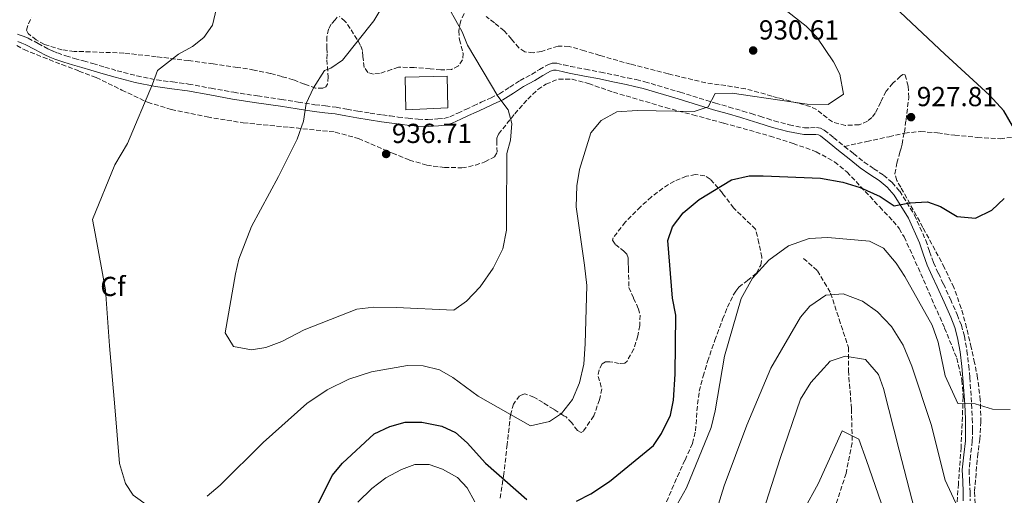
# Model space of a CAD drawing. Units: metres. Extents: x 630754 to 634195, y 4759754 to 4762130.
# Drawn here: x 633520 to 633879, y 4760423 to 4760596 of the extents above; entities that cross this region are included whole.
import ezdxf
from ezdxf.enums import TextEntityAlignment as Align

# ---------------------------------------------------------------- set-up
doc = ezdxf.new("R2010")
doc.units = ezdxf.units.M
doc.header["$MEASUREMENT"] = 0
doc.linetypes.add('DGN Style 3', pattern=[2.435891, 1.739922, -0.695969])
for name, color, linetype, lineweight in [('Camino', 7, 'DGN Style 3', 0), ('Cota de punto acotado terreno', 7, 'Continuous', 0), ('Curva de nivel directora', 30, 'Continuous', 30), ('Curva de nivel intermedia', 30, 'Continuous', 0), ('Edificio', 1, 'Continuous', 13), ('Etiqueta de zona arbolada', 92, 'Continuous', 0), ('Margen derecho', 7, 'Continuous', 0), ('Punto acotado terreno (símbolo)', 7, 'Continuous', 0), ('Senda', 7, 'DGN Style 3', 0), ('Vaguada', 142, 'DGN Style 3', 13), ('Zona arbolada', 92, 'DGN Style 3', 0)]:
    doc.layers.add(name, color=color, linetype=linetype, lineweight=lineweight)
doc.styles.add('Style-Arial', font='arial.ttf')

# ---------------------------------------------------------------- blocks, each defined once
blk = doc.blocks.new('5PATER')
at = {"layer": 'Punto acotado terreno (símbolo)', "linetype": 'Continuous', "lineweight": 0}
h = blk.add_hatch(color=51, dxfattribs=at)
edge = h.paths.add_edge_path()
edge.add_ellipse((0, 0), major_axis=(-0.11, -0.111), ratio=0.999422, start_angle=0, end_angle=360)

msp = doc.modelspace()

# ---------------------------------------------------------------- linework, layer by layer
at = {"layer": 'Camino', "color": 7, "linetype": 'DGN Style 3', "lineweight": 0}
for points in [[(633519.45, 4760590.39, 926.03), (633520.47, 4760590.01, 926.06), (633521.89, 4760589.48, 926.01), (633523.3, 4760588.93, 925.99), (633526.91, 4760587.04, 926.25), (633530.47, 4760585.04, 926.52), (633532.19, 4760584.26, 926.64), (633533.95, 4760583.56, 926.76), (633537.04, 4760582.51, 926.83), (633540.15, 4760581.55, 926.89), (633543.51, 4760580.62, 927.08), (633546.88, 4760579.69, 927.34), (633551.28, 4760578.39, 927.75), (633555.69, 4760577.09, 928.16), (633562.85, 4760575.24, 928.84), (633570.09, 4760573.76, 929.53), (633575.9, 4760572.99, 930.2), (633581.7, 4760572.24, 930.87), (633589.9, 4760570.69, 931.68), (633598.11, 4760569.22, 932.47), (633606.79, 4760567.91, 933.3), (633615.47, 4760566.6, 934.12), (633621.57, 4760565.66, 934.68), (633627.68, 4760564.71, 935.18), (633631.53, 4760564.26, 935.33), (633635.38, 4760563.8, 935.41), (633639.33, 4760563.08, 935.64), (633643.28, 4760562.36, 935.85), (633647.74, 4760561.66, 935.92), (633652.2, 4760561, 935.83), (633655.06, 4760560.6, 935.7), (633657.92, 4760560.22, 935.57), (633661.55, 4760559.78, 935.41), (633665.19, 4760559.41, 935.25), (633668.8, 4760559.32, 935.19), (633672.41, 4760559.54, 935.16), (633674.63, 4760559.74, 935.04), (633676.76, 4760560.31, 934.94), (633679.65, 4760561.65, 934.9), (633682.52, 4760563, 934.87), (633685.35, 4760564.29, 934.84), (633688.18, 4760565.58, 934.81), (633691.51, 4760567.12, 934.65), (633694.79, 4760568.72, 934.38), (633698.58, 4760571.06, 934.03), (633702.31, 4760573.49, 933.59), (633704.4, 4760574.62, 933.16), (633706.5, 4760575.75, 932.73), (633709.37, 4760577.48, 932.44), (633712.38, 4760579.21, 932.18), (633714.01, 4760579.77, 931.95), (633715.67, 4760579.78, 931.75), (633718.18, 4760579.2, 931.66), (633720.7, 4760578.63, 931.58), (633726.17, 4760577.6, 931.23), (633731.65, 4760576.54, 930.86), (633736.52, 4760575.53, 930.52), (633741.39, 4760574.5, 930.17), (633744.56, 4760573.83, 929.9), (633747.71, 4760573.07, 929.63), (633760.56, 4760569.24, 929.31), (633773.39, 4760565.27, 929.06), (633778.36, 4760563.85, 928.69), (633783.32, 4760562.41, 928.33), (633786.46, 4760561.45, 928.16), (633789.6, 4760560.48, 928), (633792.21, 4760559.66, 927.86), (633794.81, 4760558.83, 927.75), (633800.26, 4760557.4, 927.65), (633805.79, 4760556.31, 927.65), (633807.96, 4760556.33, 927.69), (633810.14, 4760556.41, 927.7), (633811.66, 4760556.14, 927.66), (633813.02, 4760555.5, 927.63), (633816.39, 4760552.77, 927.54), (633820.38, 4760549.53, 928.25)], [(633820.38, 4760549.53, 928.25), (633823.63, 4760546.91, 927.13), (633827.52, 4760543.8, 926.74), (633830.98, 4760541.42, 926.44), (633834.51, 4760539.1, 926.13), (633837.69, 4760536.42, 925.83), (633840.44, 4760533.26, 925.52), (633845.81, 4760524.54, 924.85), (633849.96, 4760515.31, 924.18), (633851.3, 4760511.25, 923.69), (633852.74, 4760507.24, 923.17), (633854.54, 4760503.36, 922.83), (633856.35, 4760499.47, 922.56), (633858.88, 4760493.91, 922.25), (633861.38, 4760488.33, 921.95), (633862.88, 4760484.46, 921.76), (633863.97, 4760480.45, 921.56), (633864.92, 4760475.11, 921.26), (633865.57, 4760469.73, 920.95), (633865.97, 4760465.42, 920.73), (633866.63, 4760455.79, 920.44), (633866.87, 4760450.49, 920.32), (633866.94, 4760446.36, 920.06), (633866.87, 4760442.24, 919.69), (633866.25, 4760436.99, 919.14), (633865.69, 4760431.75, 918.58), (633865.87, 4760427.75, 918.15), (633866.05, 4760423.75, 917.7), (633866.03, 4760420.54, 917.17)]]:
    msp.add_polyline3d(points, dxfattribs=at)
at = {"layer": 'Curva de nivel directora', "color": 30, "linetype": 'Continuous', "lineweight": 30, "elevation": 925, "flags": 128}
for points in [[(633881.52, 4760556.97), (633878.35, 4760562.47), (633873.08, 4760568.12), (633856.82, 4760583.12), (633840.62, 4760598.33), (633825.43, 4760612.96), (633822.21, 4760617.16), (633809.26, 4760633.86), (633796.21, 4760646.76), (633789.09, 4760652.25), (633784.11, 4760653.96), (633779.11, 4760654.76), (633760.81, 4760654.74), (633755.87, 4760652.88), (633738.49, 4760645.58)], [(633722.81, 4760420.41), (633728.12, 4760423.1), (633734.82, 4760427.6), (633750.92, 4760440.65), (633753.79, 4760444.99), (633757.03, 4760451.74), (633758.1, 4760457.22), (633758.71, 4760466.6), (633759.02, 4760488.07), (633757.77, 4760494.28), (633756.07, 4760515.31), (633757.77, 4760520.25), (633761.65, 4760525.4), (633767.51, 4760530.19), (633779.28, 4760537.38), (633785.69, 4760538.83), (633790.71, 4760538.86), (633811.6, 4760538.03), (633819.77, 4760536.56), (633826.02, 4760534.6), (633833.33, 4760531.29), (633838.46, 4760527.93), (633844.05, 4760528.96), (633850.57, 4760529.35), (633855.35, 4760527.64), (633861.32, 4760524.06), (633868.05, 4760523.46), (633873.95, 4760526.28), (633878.52, 4760530.62)], [(633623.85, 4760409.35), (633633.94, 4760429.78), (633637.68, 4760434.21), (633649.25, 4760444.91), (633654.92, 4760447.61), (633660.54, 4760449.19), (633666.62, 4760449.21), (633673.85, 4760447.68), (633678.8, 4760445.38), (633683.08, 4760441.64), (633689.69, 4760434.24), (633704.81, 4760421.03)]]:
    msp.add_lwpolyline(points, dxfattribs=at)
at = {"layer": 'Curva de nivel intermedia', "color": 30, "linetype": 'Continuous', "lineweight": 0, "flags": 128}
for points, elevation in [([(633588.51, 4760422.28), (633593.13, 4760426.21), (633608.86, 4760441.75), (633624.7, 4760455.94), (633632.1, 4760460.97), (633640.04, 4760464.79), (633648.23, 4760467.54), (633661.3, 4760469.85), (633667.08, 4760469.67), (633673, 4760468.18), (633677.84, 4760465.45), (633687.01, 4760458.58), (633706.11, 4760447.79), (633712.99, 4760449.37), (633717.35, 4760452.31), (633721.34, 4760457.46), (633723.89, 4760463.49), (633725.48, 4760470.32), (633725.94, 4760477.68), (633726.57, 4760498.96), (633725.81, 4760506.33), (633722.68, 4760527.49), (633722.94, 4760535.2), (633723.95, 4760541.07), (633728.12, 4760554.41), (633731.77, 4760558.95), (633737.55, 4760562.09), (633744.93, 4760562.61), (633765.68, 4760562.21), (633770.78, 4760563.95), (633773.36, 4760568.75), (633779.49, 4760568.85), (633786.94, 4760567.83), (633806.77, 4760564.88), (633814.4, 4760564.78), (633819.97, 4760568.5), (633818.69, 4760575.87), (633816.42, 4760580.32), (633810.29, 4760589.27), (633806.44, 4760593.29), (633788.61, 4760607.4)], 930), ([(633592.77, 4760604.14), (633590.44, 4760593.65), (633587.26, 4760589.11), (633583.1, 4760585.94), (633577.99, 4760583.09), (633570.34, 4760577.19), (633568.51, 4760572.13), (633559.48, 4760550.62), (633554.91, 4760542.81), (633546.79, 4760522.9), (633547.69, 4760517.79), (633551.48, 4760497.32), (633552.97, 4760476.96), (633554.85, 4760454.79), (633556.51, 4760434.08), (633558.73, 4760426.82), (633561.55, 4760422.61), (633567.09, 4760418.63)], 930), ([(633651.99, 4760600.07), (633649.09, 4760595.22), (633637.76, 4760580.93), (633633.48, 4760578.03), (633631.16, 4760577.19), (633627.12, 4760570.81), (633624.52, 4760565.18), (633623.56, 4760558.75), (633621.26, 4760552.14), (633614.45, 4760538.55), (633604.59, 4760520.38), (633600, 4760508.46), (633598.77, 4760503.17), (633595.07, 4760481.71), (633598.03, 4760476.72), (633604.62, 4760475.44), (633609.81, 4760476.39), (633615.65, 4760478.5), (633623.78, 4760482.76), (633642.97, 4760490.34), (633649.12, 4760491.08), (633657.19, 4760490.94), (633678.16, 4760489.96), (633682.83, 4760493.19), (633687.81, 4760498.44), (633692.52, 4760505.18), (633696.03, 4760512.22), (633697.34, 4760519.05), (633697.34, 4760524.1), (633697.46, 4760546.95), (633698.89, 4760551.77), (633699.34, 4760557.9), (633697.97, 4760562.85), (633694.22, 4760567.87), (633683.13, 4760586.35), (633681.2, 4760591.28), (633676.66, 4760599.48)], 935), ([(633758.49, 4760417.49), (633762.9, 4760425.26), (633771.89, 4760447.28), (633773.25, 4760453.24), (633776.67, 4760473.16), (633782.76, 4760494.16), (633786.86, 4760501.61), (633792.8, 4760508.15), (633800.03, 4760513.37), (633807.48, 4760516.07), (633814.35, 4760516.38), (633829.47, 4760515.06), (633834.59, 4760512.49), (633839.22, 4760506.98), (633842.26, 4760502.15), (633852.22, 4760484.44)], 920), ([(633773.88, 4760417.37), (633776.53, 4760425.96), (633784.8, 4760448.13), (633793.58, 4760468.8), (633804.38, 4760487.38), (633807.77, 4760491.33), (633813.61, 4760495.42), (633819.92, 4760495.88), (633826.94, 4760493.19), (633832.4, 4760489.36)], 915), ([(633832.4, 4760489.36), (633837.5, 4760484.02), (633841.69, 4760477.16), (633844.86, 4760469.57), (633851.91, 4760448.3), (633856.95, 4760428.03), (633865.51, 4760409.72)], 915), ([(633852.22, 4760484.44), (633854.42, 4760478.24), (633856.99, 4760466.05), (633861.64, 4760455.96), (633867.89, 4760455.86), (633874.26, 4760453.87), (633880.66, 4760453.78)], 920), ([(633790.78, 4760416.67), (633796.91, 4760435.93), (633804.4, 4760457.6), (633808.14, 4760463.62), (633815.15, 4760471.36), (633820.65, 4760473.23), (633827.95, 4760471.97), (633832.73, 4760466.55), (633834.51, 4760461.45), (633840.31, 4760438.97), (633845.86, 4760417.44)], 910), ([(633835.93, 4760413.52), (633828.4, 4760435.25), (633825.62, 4760442.93), (633819.54, 4760446.04), (633810.73, 4760426.79), (633800.41, 4760407.82)], 905), ([(633643.34, 4760420.1), (633648.36, 4760425.03), (633653.49, 4760428.86), (633659.12, 4760431.92), (633663.98, 4760433.77), (633669.19, 4760433.73), (633674.05, 4760432.1), (633679.58, 4760428.98), (633683.06, 4760425.27), (633685.86, 4760420.19)], 920)]:
    msp.add_lwpolyline(points, dxfattribs=dict(at, elevation=elevation))
at = {"layer": 'Edificio', "color": 1, "linetype": 'Continuous', "lineweight": 13}
msp.add_polyline3d([(633676.03, 4760563.54, 938.47), (633660.79, 4760562.78, 939.29), (633660.52, 4760574.73, 939.46), (633675.76, 4760575.08, 938.47)], close=True, dxfattribs=at)
at = {"layer": 'Edificio', "color": 51, "linetype": 'Continuous', "lineweight": 13}
msp.add_polyline3d([(633660.79, 4760562.78, 938.47), (633660.52, 4760574.73, 939.46), (633675.76, 4760575.08, 938.47), (633676.03, 4760563.54, 938.47), (633660.79, 4760562.78, 938.47)], dxfattribs=at)
at = {"layer": 'Margen derecho', "color": 7, "linetype": 'Continuous', "lineweight": 0}
for points in [[(633519.61, 4760587.67, 926.06), (633521, 4760587.15, 926.01), (633522.26, 4760586.65, 925.99), (633525.72, 4760584.84, 926.25), (633529.34, 4760582.81, 926.52), (633531.21, 4760581.96, 926.64), (633533.08, 4760581.22, 926.76), (633536.27, 4760580.13, 926.83), (633539.45, 4760579.16, 926.89), (633542.85, 4760578.22, 927.08), (633546.19, 4760577.29, 927.34), (633550.57, 4760576, 927.75), (633555.02, 4760574.68, 928.16), (633562.29, 4760572.8, 928.84), (633569.68, 4760571.3, 929.53), (633575.57, 4760570.51, 930.2), (633581.31, 4760569.77, 930.87), (633589.45, 4760568.24, 931.68), (633597.71, 4760566.76, 932.47), (633606.42, 4760565.44, 933.3), (633615.1, 4760564.13, 934.12), (633621.19, 4760563.19, 934.68), (633627.34, 4760562.24, 935.18), (633631.23, 4760561.78, 935.33), (633635.01, 4760561.33, 935.41), (633638.88, 4760560.63, 935.64), (633642.86, 4760559.89, 935.85), (633647.36, 4760559.19, 935.92), (633651.84, 4760558.52, 935.83), (633654.72, 4760558.13, 935.7), (633657.61, 4760557.75, 935.57), (633661.27, 4760557.3, 935.41), (633665.03, 4760556.91, 935.25), (633668.84, 4760556.82, 935.19), (633672.6, 4760557.04, 935.16), (633675.07, 4760557.27, 935.04), (633677.62, 4760557.96, 934.94), (633680.71, 4760559.39, 934.9), (633683.57, 4760560.74, 934.87), (633686.38, 4760562.02, 934.84), (633689.23, 4760563.31, 934.81), (633692.58, 4760564.86, 934.65), (633696, 4760566.53, 934.38), (633699.91, 4760568.95, 934.03), (633703.59, 4760571.34, 933.59), (633705.59, 4760572.42, 933.16), (633707.73, 4760573.57, 932.73), (633710.64, 4760575.32, 932.44), (633713.42, 4760576.93, 932.18), (633714.43, 4760577.27, 931.95), (633715.39, 4760577.28, 931.75), (633717.63, 4760576.77, 931.66), (633720.19, 4760576.18, 931.58), (633725.7, 4760575.14, 931.23), (633731.16, 4760574.09, 930.86), (633736.01, 4760573.09, 930.52), (633740.87, 4760572.06, 930.17), (633744.01, 4760571.39, 929.9), (633747.06, 4760570.65, 929.63), (633759.84, 4760566.85, 929.31), (633772.68, 4760562.88, 929.06), (633777.67, 4760561.45, 928.69), (633782.61, 4760560.02, 928.33), (633785.73, 4760559.06, 928.16), (633788.85, 4760558.1, 928), (633791.45, 4760557.28, 927.86), (633794.12, 4760556.43, 927.75), (633799.7, 4760554.96, 927.65), (633805.56, 4760553.81, 927.65)], [(633805.56, 4760553.81, 927.65), (633808.01, 4760553.83, 927.69), (633809.97, 4760553.9, 927.7), (633810.89, 4760553.74, 927.66), (633811.68, 4760553.37, 927.63), (633814.81, 4760550.83, 927.54), (633818.18, 4760548.1, 927.42), (633822.07, 4760544.97, 927.13), (633826.03, 4760541.79, 926.74), (633829.59, 4760539.34, 926.44), (633833.02, 4760537.09, 926.13), (633835.94, 4760534.64, 925.83), (633838.42, 4760531.78, 925.52), (633843.6, 4760523.37, 924.85), (633847.63, 4760514.41, 924.18), (633848.94, 4760510.44, 923.69), (633850.43, 4760506.29, 923.17), (633852.28, 4760502.31, 922.83), (633854.08, 4760498.43, 922.56), (633856.6, 4760492.89, 922.25), (633859.07, 4760487.37, 921.95), (633860.5, 4760483.68, 921.76), (633861.53, 4760479.9, 921.56), (633862.45, 4760474.74, 921.26), (633863.08, 4760469.47, 920.95), (633863.48, 4760465.18, 920.73), (633864.13, 4760455.66, 920.44), (633864.37, 4760450.41, 920.32), (633864.44, 4760446.36, 920.06), (633864.37, 4760442.41, 919.69), (633863.76, 4760437.26, 919.14), (633863.19, 4760431.82, 918.58), (633863.37, 4760427.64, 918.15), (633863.55, 4760423.7, 917.7), (633863.53, 4760420.55, 917.17)]]:
    msp.add_polyline3d(points, dxfattribs=at)
at = {"layer": 'Senda', "color": 7, "linetype": 'DGN Style 3', "lineweight": 0}
msp.add_polyline3d([(633820.38, 4760549.53, 928.25), (633828.47, 4760551.3, 928.08), (633836.57, 4760553.07, 927.92), (633842.3, 4760554.35, 927.33), (633848.07, 4760554.98, 926.6), (633854.26, 4760554.44, 926.5), (633860.47, 4760553.62, 926.27), (633868.74, 4760552.79, 925.21), (633876.99, 4760552.34, 924.13), (633886.3, 4760553.32, 922.98)], dxfattribs=at)
at = {"layer": 'Vaguada', "color": 142, "linetype": 'DGN Style 3', "lineweight": 13}
msp.add_polyline3d([(633805.49, 4760508.77, 918.56), (633810.55, 4760504.29, 917.18), (633815.32, 4760496.13, 915.14), (633818.41, 4760486.64, 912.99), (633821.78, 4760476.37, 910.81), (633821.78, 4760467.94, 909.99), (633822.91, 4760453.98, 907.09), (633823.19, 4760441.61, 905), (633820.94, 4760430.54, 905), (633816.73, 4760417.64, 905)], dxfattribs=at)
at = {"layer": 'Zona arbolada', "color": 92, "linetype": 'DGN Style 3', "lineweight": 0}
for points in [[(633635.79, 4760596.54, 934.45), (633634.98, 4760595.56, 933.61), (633633.61, 4760593.99, 932.85), (633632.58, 4760592.21, 932.46), (633632.02, 4760589.44, 932.94), (633632.01, 4760585.25, 934.88), (633632.08, 4760583.16, 935.68), (633632.01, 4760581.07, 935.92), (633632.48, 4760574.89, 934.65), (633632.22, 4760572.16, 933.89), (633631.63, 4760571.24, 933.64), (633630.6, 4760570.73, 933.53), (633627.9, 4760570.75, 933.57), (633623.85, 4760572.18, 933.77), (633619.81, 4760573.78, 933.78), (633615.66, 4760574.94, 933.47), (633611.51, 4760576.07, 933.2), (633605.55, 4760577.33, 933.11), (633599.51, 4760578.27, 932.95), (633590.62, 4760579.54, 932.3), (633581.72, 4760580.75, 931.63), (633569.95, 4760582.17, 930.88), (633558.16, 4760583.51, 930.15), (633540.05, 4760584.13, 927.69), (633535.62, 4760584.68, 926.94), (633529.25, 4760586.63, 925.97), (633526.24, 4760588.3, 925.61), (633523.37, 4760590.56, 925.37), (633522.77, 4760591.84, 925.45), (633523.44, 4760594.09, 925.88), (633524.48, 4760596.35, 926.19)], [(633635.79, 4760596.54, 934.45), (633634.98, 4760595.56, 933.61), (633633.61, 4760593.99, 932.85), (633632.58, 4760592.21, 932.46), (633632.02, 4760589.44, 932.94), (633632.01, 4760585.25, 934.88), (633632.08, 4760583.16, 935.68), (633632.01, 4760581.07, 935.92), (633632.48, 4760574.89, 934.65), (633632.22, 4760572.16, 933.89), (633631.63, 4760571.24, 933.64), (633630.6, 4760570.73, 933.53), (633627.9, 4760570.75, 933.57), (633623.85, 4760572.18, 933.77), (633619.81, 4760573.78, 933.78), (633615.66, 4760574.94, 933.47), (633611.51, 4760576.07, 933.2), (633605.55, 4760577.33, 933.11), (633599.51, 4760578.27, 932.95), (633590.62, 4760579.54, 932.3), (633581.72, 4760580.75, 931.63), (633569.95, 4760582.17, 930.88), (633558.16, 4760583.51, 930.15), (633540.05, 4760584.13, 927.69), (633535.62, 4760584.68, 926.94), (633529.25, 4760586.63, 925.97), (633526.24, 4760588.3, 925.61), (633523.37, 4760590.56, 925.37), (633522.77, 4760591.84, 925.45), (633523.44, 4760594.09, 925.88), (633524.48, 4760596.35, 926.19)], [(633681.92, 4760597.86, 932.62), (633680.58, 4760594.88, 932.02), (633680, 4760591.64, 931.47), (633680.26, 4760588.36, 931.78), (633681.6, 4760583.34, 933.29), (633681.42, 4760580.98, 933.97), (633679.88, 4760578.85, 934.27), (633677.32, 4760577.51, 934.09), (633673.47, 4760577.39, 933.45), (633669.6, 4760577.8, 933.28), (633663.82, 4760578.24, 933.94), (633658.04, 4760578.36, 934.6), (633655.59, 4760577.48, 934.85), (633651.22, 4760576.11, 934.48), (633649.01, 4760575.88, 934.11), (633646.96, 4760576.46, 933.86), (633645.53, 4760578.3, 933.74), (633645.15, 4760582.3, 933.65), (633644.96, 4760584.41, 933.63), (633644.26, 4760586.29, 933.61), (633640.54, 4760592.48, 934.5), (633638.61, 4760595.13, 935.04), (633636.6, 4760596.84, 935.09)], [(633681.92, 4760597.86, 932.62), (633680.58, 4760594.88, 932.02), (633680, 4760591.64, 931.47), (633680.26, 4760588.36, 931.78), (633681.6, 4760583.34, 933.29), (633681.42, 4760580.98, 933.97), (633679.88, 4760578.85, 934.27), (633677.32, 4760577.51, 934.09), (633673.47, 4760577.39, 933.45), (633669.6, 4760577.8, 933.28), (633663.82, 4760578.24, 933.94), (633658.04, 4760578.36, 934.6), (633655.59, 4760577.48, 934.85), (633651.22, 4760576.11, 934.48), (633649.01, 4760575.88, 934.11), (633646.96, 4760576.46, 933.86), (633645.53, 4760578.3, 933.74), (633645.15, 4760582.3, 933.65), (633644.96, 4760584.41, 933.63), (633644.26, 4760586.29, 933.61), (633640.54, 4760592.48, 934.5), (633638.61, 4760595.13, 935.04), (633636.6, 4760596.84, 935.09)], [(633868.15, 4760412.27, 915.54), (633867.67, 4760423.98, 917.13), (633868.76, 4760436.59, 919.36), (633869.58, 4760442.88, 920.42), (633869.99, 4760449.18, 921.08), (633869.77, 4760457.21, 921.45), (633868.8, 4760465.24, 921.74), (633867.71, 4760470.79, 921.95), (633866.48, 4760476.31, 922.15), (633864.79, 4760483.52, 922.26), (633862.86, 4760490.66, 922.4), (633860.12, 4760498.15, 923.3), (633856.76, 4760505.36, 924.46), (633848.9, 4760520.03, 925.95), (633840.84, 4760534.68, 926.85), (633839.39, 4760537.1, 926.38), (633838.67, 4760539.58, 925.95), (633839.42, 4760543.49, 926.79), (633840.55, 4760547.46, 927.68), (633840.93, 4760548.9, 927.8), (633841.31, 4760550.36, 927.84), (633842.14, 4760554.69, 927.68), (633842.76, 4760559.05, 927.51), (633843.73, 4760567.34, 927.44), (633843.52, 4760571.49, 927.43), (633842.39, 4760575.53, 927.35), (633841.64, 4760575.66, 927.19), (633840.75, 4760575.08, 927.02), (633837.96, 4760572.51, 926.92), (633835.51, 4760569.6, 927.02), (633833.53, 4760565.66, 927.43), (633831.57, 4760561.68, 927.68), (633830.32, 4760560.06, 927.6), (633828.75, 4760558.73, 927.51), (633825.72, 4760557.44, 927.35), (633820.68, 4760557.17, 927.08), (633815.98, 4760558.44, 926.85), (633812.09, 4760561.39, 927.23), (633810.17, 4760562.98, 927.59), (633808.02, 4760564.03, 927.84), (633803.03, 4760565.36, 927.85), (633798.06, 4760566.69, 927.92), (633795.99, 4760567.26, 928.34), (633793.91, 4760567.84, 928.75), (633789.17, 4760569.17, 928.99), (633784.37, 4760570.51, 929.24), (633777.14, 4760571.65, 929.97), (633769.89, 4760572.65, 930.64), (633756.18, 4760575.95, 931.1), (633742.53, 4760579.45, 931.06), (633731.31, 4760582.66, 930.07), (633725.72, 4760584.35, 929.57), (633720.12, 4760585.95, 929.65), (633716.14, 4760585.97, 930.15), (633710.07, 4760584.13, 931.15), (633707.05, 4760583.55, 931.67), (633704.09, 4760583.94, 932.13), (633701.83, 4760585.36, 932.5), (633699.21, 4760588.57, 933.02), (633696.5, 4760591.6, 933.45), (633692.99, 4760594.48, 933.58), (633689.98, 4760596.81, 933.46)], [(633831.57, 4760561.68, 927.68), (633830.32, 4760560.06, 927.6), (633828.75, 4760558.73, 927.51), (633825.72, 4760557.44, 927.35), (633820.68, 4760557.17, 927.08), (633815.98, 4760558.44, 926.85), (633812.09, 4760561.39, 927.23), (633810.17, 4760562.98, 927.59), (633808.02, 4760564.03, 927.84), (633803.03, 4760565.36, 927.85), (633798.06, 4760566.69, 927.92), (633795.99, 4760567.26, 928.34), (633793.91, 4760567.84, 928.75), (633789.17, 4760569.17, 928.99), (633784.37, 4760570.51, 929.24), (633777.14, 4760571.65, 929.97), (633769.89, 4760572.65, 930.64), (633756.18, 4760575.95, 931.1), (633742.53, 4760579.45, 931.06), (633731.31, 4760582.66, 930.07), (633725.72, 4760584.35, 929.57), (633720.12, 4760585.95, 929.65), (633716.14, 4760585.97, 930.15), (633710.07, 4760584.13, 931.15), (633707.05, 4760583.55, 931.67), (633704.09, 4760583.94, 932.13), (633701.83, 4760585.36, 932.5), (633699.21, 4760588.57, 933.02), (633696.5, 4760591.6, 933.45), (633692.99, 4760594.48, 933.58), (633689.98, 4760596.81, 933.46)], [(633519.16, 4760586.29, 926.52), (633521.85, 4760584.75, 926.52), (633528.7, 4760581.99, 926.91), (633535.58, 4760579.29, 927.35), (633541.82, 4760576.96, 927.78), (633548.06, 4760574.63, 928.25), (633557.38, 4760570.05, 929.34), (633566.81, 4760565.57, 930.48), (633575.39, 4760562.98, 931.16), (633588.45, 4760560.24, 931.99), (633601.61, 4760558.11, 932.87), (633618.37, 4760556.49, 934.6), (633635.08, 4760554.75, 936.33), (633643.55, 4760552.38, 936.53), (633655.87, 4760547.09, 935.83), (633662.04, 4760544.58, 935.43), (633668.33, 4760542.73, 935.26), (633674.78, 4760541.82, 935.92), (633681.13, 4760541.78, 936.58), (633683.61, 4760542.13, 935.67), (633686.06, 4760542.72, 934.77), (633689.55, 4760543.88, 935.1), (633693, 4760545.76, 935.42), (633694.02, 4760547.45, 935.4), (633693.82, 4760550.85, 935.34), (633693.83, 4760552.56, 935.27), (633694.46, 4760554.04, 935.18), (633700.39, 4760561.4, 934.38), (633705.1, 4760566.76, 933.61), (633708.81, 4760570.18, 933), (633711.73, 4760572.2, 932.56), (633716.32, 4760574.03, 931.95), (633721.22, 4760574.02, 931.47), (633727.24, 4760572.4, 931.25), (633736.27, 4760569.26, 931.44), (633755.26, 4760563.67, 929.56), (633765.21, 4760561, 927.84), (633776.4, 4760558.02, 927.6), (633793.26, 4760553.3, 928.13), (633801.67, 4760550.62, 928.27), (633810.04, 4760547.59, 928.01), (633816.77, 4760543.9, 927.47), (633821.22, 4760540.26, 926.98), (633833.17, 4760527.5, 925.04), (633838.08, 4760522.34, 923.67), (633840.28, 4760519.61, 922.93), (633842.07, 4760516.57, 922.4), (633847.16, 4760505.4, 921.47), (633852.06, 4760494.13, 921.08), (633856.79, 4760483.44, 921.18), (633861.21, 4760472.48, 921.16), (633863.11, 4760464.49, 920.79), (633863.55, 4760458.37, 920.41), (633862.77, 4760439.95, 918.77), (633861.81, 4760426.74, 917.14), (633860.9, 4760413.52, 915.48)], [(633519.16, 4760586.29, 926.52), (633521.85, 4760584.75, 926.52), (633528.7, 4760581.99, 926.91), (633535.58, 4760579.29, 927.35), (633541.82, 4760576.96, 927.78), (633548.06, 4760574.63, 928.25), (633557.38, 4760570.05, 929.34), (633566.81, 4760565.57, 930.48), (633575.39, 4760562.98, 931.16), (633588.45, 4760560.24, 931.99), (633601.61, 4760558.11, 932.87), (633618.37, 4760556.49, 934.6), (633635.08, 4760554.75, 936.33), (633643.55, 4760552.38, 936.53), (633655.87, 4760547.09, 935.83), (633662.04, 4760544.58, 935.43), (633668.33, 4760542.73, 935.26), (633674.78, 4760541.82, 935.92), (633681.13, 4760541.78, 936.58), (633683.61, 4760542.13, 935.67), (633686.06, 4760542.72, 934.77), (633689.55, 4760543.88, 935.1), (633693, 4760545.76, 935.42), (633694.02, 4760547.45, 935.4), (633693.82, 4760550.85, 935.34), (633693.83, 4760552.56, 935.27), (633694.46, 4760554.04, 935.18), (633700.39, 4760561.4, 934.38), (633705.1, 4760566.76, 933.61), (633708.81, 4760570.18, 933), (633711.73, 4760572.2, 932.56), (633716.32, 4760574.03, 931.95), (633721.22, 4760574.02, 931.47), (633727.24, 4760572.4, 931.25), (633736.27, 4760569.26, 931.44), (633755.26, 4760563.67, 929.56)], [(633868.15, 4760412.27, 915.54), (633867.67, 4760423.98, 917.13), (633868.76, 4760436.59, 919.36), (633869.58, 4760442.88, 920.42), (633869.99, 4760449.18, 921.08), (633869.77, 4760457.21, 921.45), (633868.8, 4760465.24, 921.74), (633867.71, 4760470.79, 921.95), (633866.48, 4760476.31, 922.15), (633864.79, 4760483.52, 922.26), (633862.86, 4760490.66, 922.4), (633860.12, 4760498.15, 923.3), (633856.76, 4760505.36, 924.46), (633848.9, 4760520.03, 925.95), (633840.84, 4760534.68, 926.85), (633839.39, 4760537.1, 926.38), (633838.67, 4760539.58, 925.95), (633839.42, 4760543.49, 926.79), (633840.55, 4760547.46, 927.68), (633840.93, 4760548.9, 927.8), (633841.31, 4760550.36, 927.84), (633842.14, 4760554.69, 927.68), (633842.76, 4760559.05, 927.51), (633843.73, 4760567.34, 927.44), (633843.52, 4760571.49, 927.43), (633842.39, 4760575.53, 927.35), (633841.64, 4760575.66, 927.19), (633840.75, 4760575.08, 927.02), (633837.96, 4760572.51, 926.92), (633835.51, 4760569.6, 927.02), (633833.53, 4760565.66, 927.43), (633831.57, 4760561.68, 927.68)], [(633755.26, 4760563.67, 929.56), (633765.21, 4760561, 927.84), (633776.4, 4760558.02, 927.6), (633793.26, 4760553.3, 928.13), (633801.67, 4760550.62, 928.27), (633810.04, 4760547.59, 928.01), (633816.77, 4760543.9, 927.47), (633821.22, 4760540.26, 926.98), (633833.17, 4760527.5, 925.04), (633838.08, 4760522.34, 923.67), (633840.28, 4760519.61, 922.93), (633842.07, 4760516.57, 922.4), (633847.16, 4760505.4, 921.47), (633852.06, 4760494.13, 921.08), (633856.79, 4760483.44, 921.18), (633861.21, 4760472.48, 921.16), (633863.11, 4760464.49, 920.79), (633863.55, 4760458.37, 920.41), (633862.77, 4760439.95, 918.77), (633861.81, 4760426.74, 917.14), (633860.9, 4760413.52, 915.48)], [(633755.62, 4760420.21, 920.67), (633757.58, 4760424.78, 921.61), (633759.54, 4760429.37, 922.4), (633762.33, 4760435.39, 922.65), (633765.04, 4760441.45, 922.9), (633766.2, 4760446.03, 923.13), (633766.65, 4760453.31, 923.55), (633767.49, 4760460.46, 923.88), (633768.92, 4760465.87, 923.17), (633770.54, 4760471.25, 922.15), (633773.17, 4760478.96, 922.23), (633775.97, 4760486.63, 922.32), (633777.82, 4760491.07, 921.22), (633779.89, 4760495.37, 920.42), (633780.81, 4760496.88, 920.54), (633781.89, 4760498.31, 920.67), (633785.1, 4760500.7, 920.92), (633788.37, 4760503.4, 921.16), (633789.86, 4760506.3, 921.33), (633790.3, 4760509.21, 921.49), (633789.25, 4760514.35, 922.59), (633788, 4760519.47, 923.72), (633780, 4760527.12, 923.8), (633775.98, 4760532.47, 923.78), (633771.51, 4760537.65, 923.97), (633769.56, 4760538.78, 924.15), (633766.14, 4760539.29, 924.46), (633762.83, 4760538.69, 924.79), (633758.45, 4760536.88, 925.44), (633754.27, 4760534.37, 925.95), (633750.13, 4760531.14, 926.07), (633746.18, 4760527.59, 926.11), (633740.61, 4760521.97, 926.16), (633736.13, 4760516.23, 926.19), (633735.95, 4760515.36, 926.3), (633736.98, 4760513.87, 926.84), (633739.92, 4760511.57, 927.74), (633741.14, 4760510.31, 927.91), (633741.66, 4760508.94, 927.68), (633741.7, 4760507.08, 927.06), (633741.74, 4760505.23, 926.44), (633741.9, 4760498.22, 926.03), (633743.64, 4760494.35, 926.23), (633745.37, 4760490.47, 926.44), (633746, 4760488.11, 926.56), (633745.86, 4760484.35, 926.75), (633745.19, 4760480.57, 926.93), (633743.74, 4760475.81, 927.01), (633741.27, 4760471.41, 927.02), (633740.42, 4760470.7, 927.17), (633738.42, 4760470.53, 927.9), (633734.97, 4760471.18, 929.28), (633733.43, 4760471.14, 929.71), (633732.22, 4760470.38, 929.74), (633731.04, 4760468.19, 928.69), (633730.68, 4760465.81, 927.43), (633731.42, 4760463.56, 926.62), (633732.02, 4760461.31, 926.19), (633731.26, 4760457.35, 926.47), (633729.1, 4760451.45, 927.48), (633725.36, 4760445.9, 928.42), (633724.59, 4760445.44, 928.49), (633723.2, 4760446.09, 928.55), (633721.09, 4760448.87, 928.58), (633719.06, 4760451.12, 928.75), (633718.22, 4760451.51, 929.49), (633714.55, 4760453.86, 929.71), (633710.69, 4760456.29, 929.9), (633707.36, 4760458.3, 930.22), (633704.03, 4760459.44, 930.48), (633702.09, 4760458.79, 929.98), (633699.95, 4760455.76, 928.03), (633698.84, 4760451.9, 926.44), (633697.63, 4760441.06, 925.29), (633696.44, 4760430.41, 923.97), (633695.04, 4760421.55, 920.92)], [(633755.62, 4760420.21, 920.67), (633757.58, 4760424.78, 921.61), (633759.54, 4760429.37, 922.4), (633762.33, 4760435.39, 922.65), (633765.04, 4760441.45, 922.9), (633766.2, 4760446.03, 923.13), (633766.65, 4760453.31, 923.55), (633767.49, 4760460.46, 923.88), (633768.92, 4760465.87, 923.17), (633770.54, 4760471.25, 922.15), (633773.17, 4760478.96, 922.23), (633775.97, 4760486.63, 922.32), (633777.82, 4760491.07, 921.22), (633779.89, 4760495.37, 920.42), (633780.81, 4760496.88, 920.54), (633781.89, 4760498.31, 920.67), (633785.1, 4760500.7, 920.92), (633788.37, 4760503.4, 921.16), (633789.86, 4760506.3, 921.33), (633790.3, 4760509.21, 921.49), (633789.25, 4760514.35, 922.59), (633788, 4760519.47, 923.72), (633780, 4760527.12, 923.8), (633775.98, 4760532.47, 923.78), (633771.51, 4760537.65, 923.97), (633769.56, 4760538.78, 924.15), (633766.14, 4760539.29, 924.46), (633762.83, 4760538.69, 924.79), (633758.45, 4760536.88, 925.44), (633754.27, 4760534.37, 925.95), (633750.13, 4760531.14, 926.07), (633746.18, 4760527.59, 926.11), (633740.61, 4760521.97, 926.16), (633736.13, 4760516.23, 926.19), (633735.95, 4760515.36, 926.3), (633736.98, 4760513.87, 926.84), (633739.92, 4760511.57, 927.74), (633741.14, 4760510.31, 927.91), (633741.66, 4760508.94, 927.68), (633741.7, 4760507.08, 927.06), (633741.74, 4760505.23, 926.44), (633741.9, 4760498.22, 926.03), (633743.64, 4760494.35, 926.23), (633745.37, 4760490.47, 926.44), (633746, 4760488.11, 926.56), (633745.86, 4760484.35, 926.75), (633745.19, 4760480.57, 926.93), (633743.74, 4760475.81, 927.01), (633741.27, 4760471.41, 927.02), (633740.42, 4760470.7, 927.17), (633738.42, 4760470.53, 927.9), (633734.97, 4760471.18, 929.28), (633733.43, 4760471.14, 929.71), (633732.22, 4760470.38, 929.74), (633731.04, 4760468.19, 928.69), (633730.68, 4760465.81, 927.43), (633731.42, 4760463.56, 926.62), (633732.02, 4760461.31, 926.19), (633731.26, 4760457.35, 926.47), (633729.1, 4760451.45, 927.48), (633725.36, 4760445.9, 928.42), (633724.59, 4760445.44, 928.49), (633723.2, 4760446.09, 928.55), (633721.09, 4760448.87, 928.58), (633719.06, 4760451.12, 928.75), (633718.22, 4760451.51, 929.49), (633714.55, 4760453.86, 929.71), (633710.69, 4760456.29, 929.9), (633707.36, 4760458.3, 930.22), (633704.03, 4760459.44, 930.48), (633702.09, 4760458.79, 929.98), (633699.95, 4760455.76, 928.03), (633698.84, 4760451.9, 926.44), (633697.63, 4760441.06, 925.29), (633696.44, 4760430.41, 923.97), (633695.04, 4760421.55, 920.92)]]:
    msp.add_polyline3d(points, dxfattribs=at)

# ---------------------------------------------------------------- block references
at = {"layer": 'Punto acotado terreno (símbolo)', "color": 7, "linetype": 'Continuous', "lineweight": 0, "xscale": 10, "yscale": 10, "zscale": 10}
for p in [(633787.14, 4760584.43, 930.61), (633844.58, 4760560.17, 927.81), (633653.58, 4760546.77, 936.71)]:
    msp.add_blockref('5PATER', p, dxfattribs=at)

# ---------------------------------------------------------------- texts
at = {"layer": 'Cota de punto acotado terreno', "color": 7, "linetype": 'Continuous', "lineweight": 0, "style": 'Style-Arial'}
for s, p in [('930.61', (633789.21, 4760588.43, 930.61)), ('927.81', (633846.66, 4760564.17, 927.81)), ('936.71', (633655.66, 4760550.77, 936.71))]:
    msp.add_text(s, height=7, dxfattribs=at).set_placement(p)
at = {"layer": 'Etiqueta de zona arbolada', "color": 92, "linetype": 'Continuous', "lineweight": 0, "style": 'Style-Arial'}
msp.add_text('Cf', height=7, dxfattribs=at).set_placement((633554.1695, 4760498.57, 930.07), align=Align.MIDDLE_CENTER)

doc.saveas('drawing.dxf')
